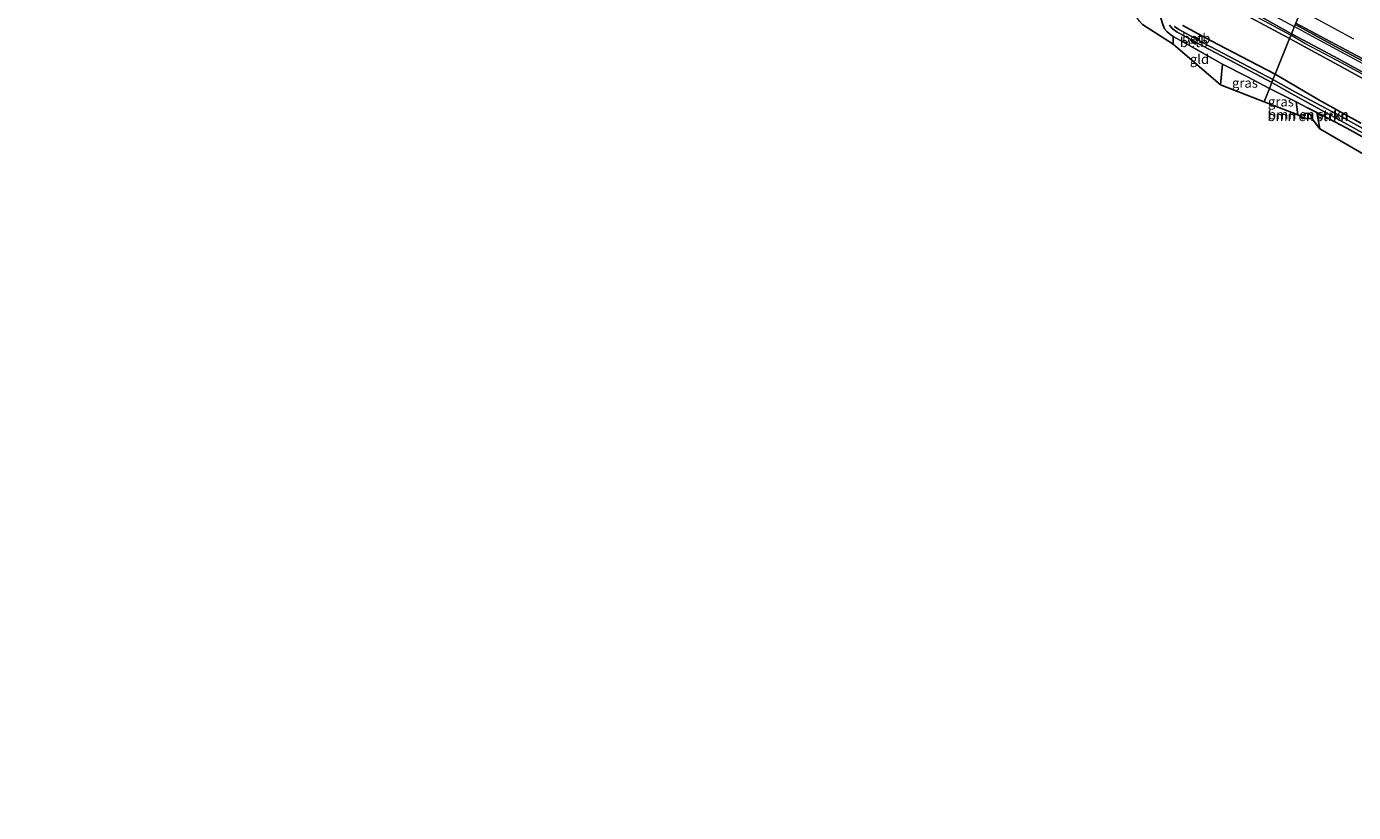
# Model space of a CAD drawing. Units: metres. Extents: x 160000 to 170000, y 412500 to 417688.
# Drawn here: x 165748 to 166093, y 416247 to 416452 of the extents above; entities that cross this region are included whole.
import ezdxf
from ezdxf.enums import TextEntityAlignment as Align

# ---------------------------------------------------------------- set-up
doc = ezdxf.new("R2010")
doc.units = ezdxf.units.M
doc.linetypes.add('IE-TERREINAFSCHEIDING', pattern=[10, 8, -2])
for name, color, linetype, lineweight in [('B-ME-BV-GELEIDECONSTRUCTIE-GELEIDERAIL-L-B1', 213, 'BV-GELEIDERAIL', 18), ('B-ME-GR-BOMENSTRUIKEN-GV-B6', 93, 'Continuous', 18), ('B-ME-GW-INSTEEKWATERGANG-L-B1', 10, 'Continuous', 25), ('B-ME-GW-KRUINLIJN-L-B1', 93, 'Continuous', 18), ('B-ME-IE-GRASLAND-GV-B6', 93, 'Continuous', 18), ('B-ME-IE-GRONDWERKLIJN-GROND_INGERICHT-GV-B6', 253, 'Continuous', 18), ('B-ME-IE-HULPGEOMETRIE-L-B1', 53, 'Continuous', 18), ('B-ME-IE-TERREINAFSCHEIDING-RASTERHEKWERK-L-B1', 8, 'IE-TERREINAFSCHEIDING', 18), ('B-ME-KG-KADASTRAAL-OPNAMEDTMGRENS-L-B1', 10, 'Continuous', 25), ('B-ME-KW-GELUIDSWERING-GV-B6', 8, 'Continuous', 18), ('B-ME-KW-SCHERM-L-B1', 8, 'Continuous', 18), ('B-ME-OB-BEKLEDING-GV-B6', 253, 'Continuous', 18), ('B-ME-OG-WATER-GV-B6', 153, 'Continuous', 18), ('B-ME-VH-VERH_SOORT-BITUMEN-GV-B6', 8, 'IE-TERREINAFSCHEIDING-NATUURLIJK-HOUTWAL', 18), ('B-ME-VW-MARKERING-STREEP-015-L-B1', 7, 'Continuous', 18)]:
    doc.layers.add(name, color=color, linetype=linetype, lineweight=lineweight)
doc.styles.add('NLCS-ISO', font='NLCS-ISO.TTF')
doc.linetypes.add('BV-GELEIDERAIL', pattern='A,10,-3,[108,NLCS.SHX,S=1,R=0,X=0,Y=0],-3', length=16)
doc.linetypes.add('IE-TERREINAFSCHEIDING-NATUURLIJK-HOUTWAL', pattern='A,7,-1.5,[67,NLCS.SHX,S=0.75,R=45,X=0,Y=0],-1.5,7,-1.5,[70,NLCS.SHX,S=0.75,R=0,X=0,Y=0],-1.5', length=20)

msp = doc.modelspace()

# ---------------------------------------------------------------- linework, layer by layer
at = {"layer": 'B-ME-BV-GELEIDECONSTRUCTIE-GELEIDERAIL-L-B1'}
for points in [[(165747.957, 416622.692, 11.234), (165762.848, 416615.653, 11.13), (165780.205, 416607.255, 11.146), (165800.387, 416597.208, 11.121), (165820.626, 416586.829, 11.1), (165840.997, 416576.446, 11.146), (165860.493, 416566.47, 11.146), (165878.579, 416557.14, 11.155), (165898.721, 416546.618, 11.18), (165918.746, 416536.138, 11.238), (165938.696, 416525.82, 11.28), (165957.074, 416516.072, 11.297), (165976.76, 416505.761, 11.355), (165996.727, 416495.124, 11.343), (166022.065, 416481.647, 11.389), (166030.86, 416476.849, 11.393), (166053.342, 416464.81, 11.389), (166078.015, 416451.542, 11.417)], [(166099.513, 416439.936, 11.424), (166090.133, 416445, 11.358), (166081.839, 416449.48, 11.358), (166078.015, 416451.542, 11.417)]]:
    msp.add_polyline3d(points, dxfattribs=at)
at = {"layer": 'B-ME-GR-BOMENSTRUIKEN-GV-B6'}
for points in [[(166084.646, 416424.878, 10.715), (166082.612, 416427.578, 11.187), (166082.294, 416428.485, 11.187), (166081.847, 416428.789, 11.187), (166081.134, 416429.003, 11.187), (166080.589, 416428.784, 11.187), (166080.664, 416427.594, 11.187), (166078.924, 416428.557, 10.589), (166078.488, 416431.904, 10.589), (166081.484, 416430.395, 10.547), (166083.92, 416429.168, 10.512), (166084.646, 416424.878, 10.715)], [(166082.612, 416427.578, 11.187), (166080.664, 416427.594, 11.187), (166080.589, 416428.784, 11.187), (166081.134, 416429.003, 11.187), (166081.847, 416428.789, 11.187), (166082.294, 416428.485, 11.187), (166082.612, 416427.578, 11.187)]]:
    msp.add_polyline3d(points, dxfattribs=at)
at = {"layer": 'B-ME-GW-INSTEEKWATERGANG-L-B1'}
for points in [[(166033.026, 416462.679, 10.818), (166037.821, 416460.418, 10.76), (166040.616, 416458.988, 10.795), (166041.464, 416458.472, 10.786), (166042.41, 416456.989, 10.789), (166043.203, 416454.042, 10.753), (166043.797, 416452.066, 10.682), (166044.26, 416450.965, 10.584), (166044.937, 416450.167, 10.565), (166045.829, 416449.393, 10.549), (166046.496, 416448.983, 10.551)], [(166048.966, 416451.811, 10.661), (166050.906, 416450.791, 10.666), (166056.216, 416447.916, 10.606), (166066.362, 416442.6, 10.621), (166073.014, 416439.104, 10.647)], [(166095.368, 416426.364, 10.613), (166084.864, 416432.158, 10.613), (166073.014, 416439.104, 10.647)], [(166081.484, 416430.395, 10.547), (166083.92, 416429.168, 10.512), (166085.257, 416428.495, 10.443), (166091.662, 416425.086, 10.409), (166102.611, 416418.991, 10.474)]]:
    msp.add_polyline3d(points, dxfattribs=at)
at = {"layer": 'B-ME-GW-KRUINLIJN-L-B1'}
msp.add_polyline3d([(166080.664, 416427.594, 11.187), (166080.589, 416428.784, 11.187), (166081.134, 416429.003, 11.187), (166081.847, 416428.789, 11.187), (166082.294, 416428.485, 11.187), (166082.612, 416427.578, 11.187)], dxfattribs=at)
at = {"layer": 'B-ME-IE-GRASLAND-GV-B6'}
for points in [[(166044.968, 416465.541, 10.882), (166071.589, 416451.17, 10.917), (166076.756, 416448.414, 10.966)], [(166046.508, 416446.988, 10.554), (166038.467, 416452.065, 10.843), (166037.685, 416452.988, 10.843), (166033.023, 416459.712, 10.813), (166033.026, 416462.679, 10.818), (166037.821, 416460.418, 10.76), (166040.616, 416458.988, 10.795), (166041.464, 416458.472, 10.786), (166042.41, 416456.989, 10.789), (166043.203, 416454.042, 10.753), (166043.797, 416452.066, 10.682), (166044.26, 416450.965, 10.584), (166044.937, 416450.167, 10.565), (166045.829, 416449.393, 10.549), (166046.496, 416448.983, 10.551), (166046.508, 416446.988, 10.554)], [(166078.238, 416452.098, 10.524), (166077.264, 416449.674, 10.966), (166069.541, 416453.96, 10.879)], [(166072.167, 416437, 9.921), (166071.528, 416435.409, 10.593), (166065.619, 416438.524, 10.626), (166059.291, 416441.768, 10.535), (166048.982, 416447.59, 10.553), (166046.496, 416448.983, 10.551), (166045.829, 416449.393, 10.549), (166044.937, 416450.167, 10.565), (166044.26, 416450.965, 10.584), (166043.797, 416452.066, 10.682)], [(166045.56, 416451.939, 9.913), (166046.223, 416451.015, 9.893), (166047.509, 416450.075, 9.844), (166051.575, 416447.911, 9.862), (166051.316, 416447.457, 10.111), (166052.249, 416446.977, 10.106), (166052.497, 416447.42, 9.866), (166060.886, 416442.955, 9.903), (166072.167, 416437, 9.921)], [(166073.014, 416439.104, 10.647), (166072.461, 416437.73, 9.928), (166061.252, 416443.646, 9.91), (166052.839, 416448.124, 9.873), (166052.987, 416448.409, 10.082), (166052.109, 416448.863, 10.099), (166051.968, 416448.588, 9.869), (166047.926, 416450.739, 9.851), (166046.786, 416451.573, 9.9)], [(166076.756, 416448.414, 10.966), (166073.014, 416439.104, 10.647), (166066.362, 416442.6, 10.621), (166056.216, 416447.916, 10.606), (166050.906, 416450.791, 10.666), (166048.966, 416451.811, 10.661)], [(166048.966, 416451.811, 10.661), (166050.906, 416450.791, 10.666), (166056.216, 416447.916, 10.606), (166066.362, 416442.6, 10.621), (166073.014, 416439.104, 10.647)], [(166097.997, 416438.421, 10.942), (166089.317, 416443.208, 10.951), (166080.371, 416448.004, 10.963), (166077.264, 416449.674, 10.966), (166078.238, 416452.098, 10.524), (166089.901, 416445.744, 10.729), (166106.79, 416436.806, 10.733)], [(166095.368, 416426.364, 10.613), (166084.864, 416432.158, 10.613), (166073.014, 416439.104, 10.647), (166076.756, 416448.414, 10.966)], [(166076.756, 416448.414, 10.966), (166079.608, 416446.891, 10.963), (166088.565, 416441.998, 10.951), (166097.245, 416437.211, 10.942)], [(166070.141, 416431.959, 10.5182), (166058.794, 416436.354, 10.473), (166059.291, 416441.768, 10.535), (166065.619, 416438.524, 10.626), (166071.528, 416435.409, 10.593), (166070.141, 416431.959, 10.5182)], [(166102.611, 416418.991, 10.474), (166091.662, 416425.086, 10.409), (166085.257, 416428.495, 10.443), (166083.92, 416429.168, 10.512), (166081.484, 416430.395, 10.547), (166078.488, 416431.904, 10.589), (166071.528, 416435.409, 10.593), (166072.167, 416437, 9.921), (166077.158, 416434.105, 9.827), (166092.639, 416425.607, 9.827), (166107.278, 416417.464, 9.827)], [(166104.407, 416420.228, 9.823), (166090.389, 416428.05, 9.823), (166078.187, 416434.513, 9.823), (166072.461, 416437.73, 9.928), (166073.014, 416439.104, 10.647)], [(166073.014, 416439.104, 10.647), (166084.864, 416432.158, 10.613), (166095.368, 416426.364, 10.613)], [(166078.924, 416428.557, 10.589), (166070.141, 416431.959, 10.5182), (166071.528, 416435.409, 10.593), (166078.488, 416431.904, 10.589), (166078.924, 416428.557, 10.589)]]:
    msp.add_polyline3d(points, dxfattribs=at)
at = {"layer": 'B-ME-IE-GRONDWERKLIJN-GROND_INGERICHT-GV-B6'}
for points in [[(166058.794, 416436.354, 10.473), (166046.508, 416446.988, 10.554), (166046.496, 416448.983, 10.551), (166048.982, 416447.59, 10.553), (166059.291, 416441.768, 10.535), (166058.794, 416436.354, 10.473)], [(166231.92, 416339.468, 11.005), (166084.646, 416424.878, 10.715), (166083.92, 416429.168, 10.512), (166085.257, 416428.495, 10.443), (166091.662, 416425.086, 10.409), (166102.611, 416418.991, 10.474)]]:
    msp.add_polyline3d(points, dxfattribs=at)
at = {"layer": 'B-ME-IE-HULPGEOMETRIE-L-B1'}
msp.add_polyline3d([(166093.088, 416489.031, 10.875), (166091.763, 416485.736, 10.706), (166091.391, 416484.81, 10.123), (166091.044, 416483.972, 10.037), (166090.694, 416483.076, 10.575), (166089.339, 416479.707, 10.68), (166087.923, 416476.186, 10.828), (166086.553, 416472.779, 10.945), (166085.216, 416469.453, 10.868), (166084.733, 416468.252, 10.964), (166082.888, 416463.664, 10.836), (166082.388, 416462.419, 10.857), (166081.046, 416459.083, 10.968), (166079.694, 416455.719, 10.857), (166078.375, 416452.439, 10.525), (166078.238, 416452.098, 10.524), (166077.264, 416449.674, 10.966), (166076.756, 416448.414, 10.966), (166073.014, 416439.104, 10.647), (166072.461, 416437.73, 9.928), (166072.167, 416437, 9.921), (166071.528, 416435.409, 10.593), (166070.141, 416431.959, 10.5182)], dxfattribs=at)
at = {"layer": 'B-ME-IE-TERREINAFSCHEIDING-RASTERHEKWERK-L-B1'}
for p, q in [((166046.508, 416446.988, 10.554), (166046.496, 416448.983, 10.551)), ((166058.794, 416436.354, 10.473), (166059.291, 416441.768, 10.535))]:
    msp.add_line(p, q, dxfattribs=at)
for points in [[(166059.291, 416441.768, 10.535), (166048.982, 416447.59, 10.553), (166046.496, 416448.983, 10.551)], [(166059.291, 416441.768, 10.535), (166065.619, 416438.524, 10.626), (166071.528, 416435.409, 10.593)], [(166081.484, 416430.395, 10.547), (166078.488, 416431.904, 10.589), (166071.528, 416435.409, 10.593)]]:
    msp.add_polyline3d(points, dxfattribs=at)
at = {"layer": 'B-ME-KG-KADASTRAAL-OPNAMEDTMGRENS-L-B1'}
for points in [[(166070.141, 416431.959, 10.5182), (166058.794, 416436.354, 10.473), (166046.508, 416446.988, 10.554), (166038.467, 416452.065, 10.843)], [(166387.7381, 416246.856, 11.411), (166374.658, 416250.683, 11.584), (166358.151, 416255.625, 11.567), (166343.309, 416260.187, 11.571), (166329.156, 416264.358, 11.493), (166315.196, 416268.55, 11.501), (166301.343, 416272.657, 11.445), (166290.364, 416275.896, 11.423), (166285.461, 416277.361, 11.446), (166285.656, 416279.124, 11.449), (166294.285, 416285.412, 11.558), (166295.9771, 416291.703, 11.558), (166289.564, 416314.214, 11.25), (166263.434, 416331.389, 11.124), (166238.761, 416339.416, 10.972), (166237.028, 416339.828, 10.972), (166235.889, 416337.389, 11.007), (166231.9201, 416339.468, 11.005), (166084.646, 416424.878, 10.715), (166082.612, 416427.578, 11.187), (166080.664, 416427.594, 11.187), (166078.924, 416428.557, 10.589), (166070.141, 416431.959, 10.5182)]]:
    msp.add_polyline3d(points, dxfattribs=at)
at = {"layer": 'B-ME-KW-GELUIDSWERING-GV-B6'}
for points in [[(166077.264, 416449.674, 10.966), (166076.756, 416448.414, 10.966), (166071.589, 416451.17, 10.917), (166044.968, 416465.541, 10.882)], [(166069.541, 416453.96, 10.879), (166077.264, 416449.674, 10.966)], [(166097.245, 416437.211, 10.942), (166088.565, 416441.998, 10.951), (166079.608, 416446.891, 10.963), (166076.756, 416448.414, 10.966), (166077.264, 416449.674, 10.966), (166080.371, 416448.004, 10.963), (166089.317, 416443.208, 10.951), (166097.997, 416438.421, 10.942)]]:
    msp.add_polyline3d(points, dxfattribs=at)
at = {"layer": 'B-ME-KW-SCHERM-L-B1'}
for points in [[(165766.344, 416611.023, 13.727), (165767.97, 416610.432, 13.542), (165770.263, 416609.408, 13.476), (165788.813, 416600.382, 13.434), (165810.777, 416589.226, 13.47), (165836.537, 416576.12, 13.512), (165865.865, 416560.955, 13.518), (165890.504, 416548.256, 13.494), (165913.018, 416536.52, 13.595), (165937.709, 416523.612, 13.548), (165961.95, 416510.867, 13.53), (165992.216, 416494.791, 13.512), (166021.457, 416479.213, 13.506), (166065.833, 416455.343, 13.518), (166077.107, 416449.286, 13.955)], [(166097.835, 416437.988, 13.955), (166088.982, 416442.794, 13.955), (166080.75, 416447.145, 13.955), (166077.107, 416449.286, 13.955)]]:
    msp.add_polyline3d(points, dxfattribs=at)
at = {"layer": 'B-ME-OB-BEKLEDING-GV-B6'}
for points in [[(166051.575, 416447.911, 9.862), (166052.497, 416447.42, 9.866), (166052.249, 416446.977, 10.106), (166051.316, 416447.457, 10.111), (166051.575, 416447.911, 9.862)], [(166051.968, 416448.588, 9.869), (166052.109, 416448.863, 10.099), (166052.987, 416448.409, 10.082), (166052.839, 416448.124, 9.873), (166051.968, 416448.588, 9.869)]]:
    msp.add_polyline3d(points, dxfattribs=at)
at = {"layer": 'B-ME-OG-WATER-GV-B6'}
for points in [[(166072.461, 416437.73, 9.928), (166072.167, 416437, 9.921), (166060.886, 416442.955, 9.903), (166052.497, 416447.42, 9.866), (166051.575, 416447.911, 9.862), (166047.509, 416450.075, 9.844), (166046.223, 416451.015, 9.893), (166045.56, 416451.939, 9.913)], [(166046.786, 416451.573, 9.9), (166047.926, 416450.739, 9.851), (166051.968, 416448.588, 9.869), (166052.839, 416448.124, 9.873), (166061.252, 416443.646, 9.91), (166072.461, 416437.73, 9.928)], [(166107.278, 416417.464, 9.827), (166092.639, 416425.607, 9.827), (166077.158, 416434.105, 9.827), (166072.167, 416437, 9.921), (166072.461, 416437.73, 9.928)], [(166072.461, 416437.73, 9.928), (166078.187, 416434.513, 9.823), (166090.389, 416428.05, 9.823), (166104.407, 416420.228, 9.823)]]:
    msp.add_polyline3d(points, dxfattribs=at)
at = {"layer": 'B-ME-VH-VERH_SOORT-BITUMEN-GV-B6'}
for points in [[(166106.973, 416437.261, 10.733), (166090.084, 416446.199, 10.729), (166078.375, 416452.439, 10.525), (166079.694, 416455.719, 10.857), (166081.046, 416459.083, 10.968), (166082.388, 416462.419, 10.857), (166082.888, 416463.664, 10.836), (166094.409, 416457.304, 10.869)], [(166106.79, 416436.806, 10.733), (166089.901, 416445.744, 10.729), (166078.238, 416452.098, 10.524), (166078.375, 416452.439, 10.525), (166090.084, 416446.199, 10.729), (166106.973, 416437.261, 10.733)]]:
    msp.add_polyline3d(points, dxfattribs=at)
at = {"layer": 'B-ME-VW-MARKERING-STREEP-015-L-B1'}
msp.add_polyline3d([(166093.505, 416448.302, 10.84), (166083.276, 416453.801, 10.849), (166079.694, 416455.719, 10.857)], dxfattribs=at)

# ---------------------------------------------------------------- texts
at = {"layer": 'B-ME-GR-BOMENSTRUIKEN-GV-B6', "ltscale": 0.2, "style": 'NLCS-ISO'}
for p in [(166081.5116, 416428.1649), (166081.6932, 416428.6315)]:
    msp.add_text('bmn en strkn', height=2.5, dxfattribs=at).set_placement(p, align=Align.MIDDLE_CENTER)
at = {"layer": 'B-ME-IE-GRASLAND-GV-B6', "ltscale": 0.2, "style": 'NLCS-ISO'}
for p in [(166065.161, 416436.8635), (166074.5325, 416431.983)]:
    msp.add_text('gras', height=2.5, dxfattribs=at).set_placement(p, align=Align.MIDDLE_CENTER)
at = {"layer": 'B-ME-IE-GRONDWERKLIJN-GROND_INGERICHT-GV-B6', "ltscale": 0.2, "style": 'NLCS-ISO'}
msp.add_text('gld', height=2.5, dxfattribs=at).set_placement((166053.3305, 416443.049), align=Align.MIDDLE_CENTER)
at = {"layer": 'B-ME-OB-BEKLEDING-GV-B6', "ltscale": 0.2, "style": 'NLCS-ISO'}
for p in [(166052.4778, 416448.495), (166051.9068, 416447.4421)]:
    msp.add_text('betb', height=2.5, dxfattribs=at).set_placement(p, align=Align.MIDDLE_CENTER)

doc.saveas('drawing.dxf')
